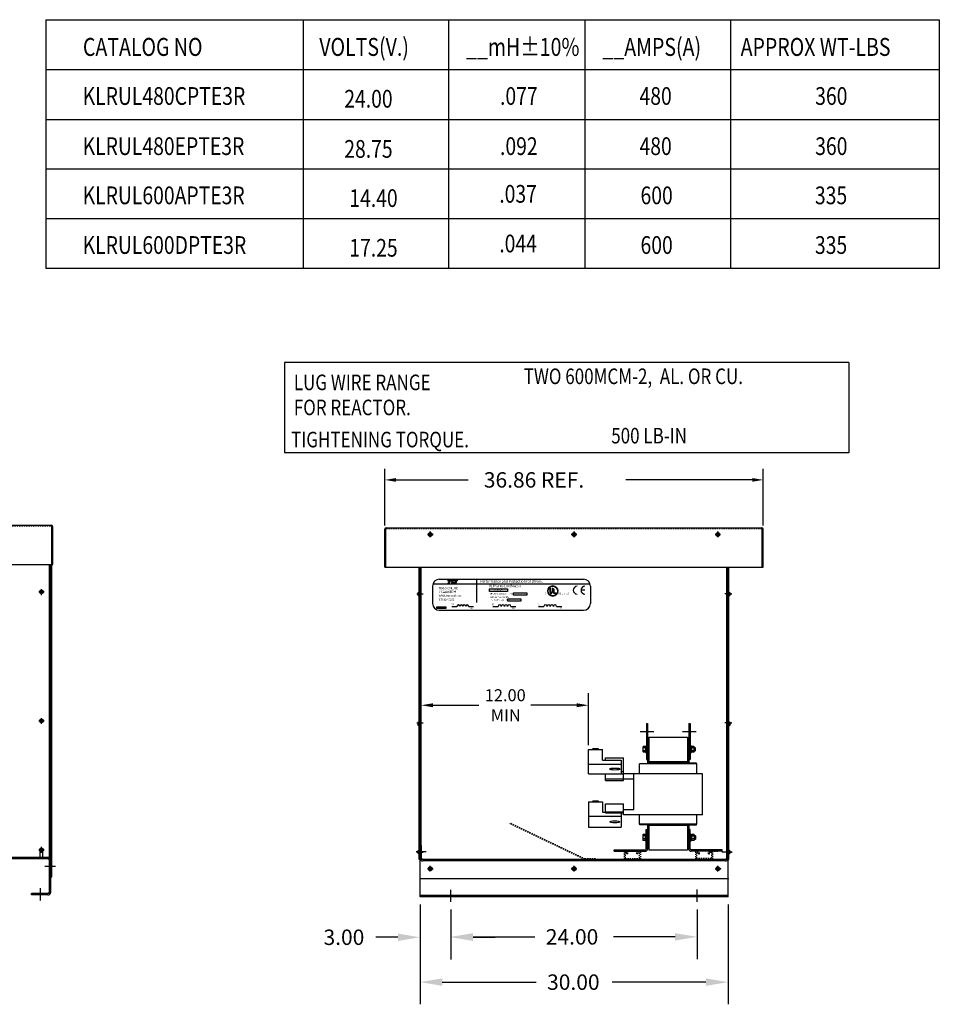
# Model space of a CAD drawing. Extents: x 58 to 242, y 62 to 159.
# Drawn here: x 153 to 242, y 63 to 159 of the extents above; entities that cross this region are included whole.
import ezdxf

# ---------------------------------------------------------------- set-up
doc = ezdxf.new("R2010")
doc.units = 0
doc.header["$LTSCALE"] = 0.5
doc.linetypes.add('CENTER', pattern=[2, 1.25, -0.25, 0.25, -0.25])
doc.linetypes.add('HIDDEN', pattern=[0.375, 0.25, -0.125])
doc.layers.get('0').update_dxf_attribs({"linetype": 'CONTINUOUS'})
for name, color, linetype in [('ANGLE', 7, 'CONTINUOUS'), ('BOM', 7, 'CONTINUOUS'), ('BORDER', 7, 'CONTINUOUS'), ('CAB', 7, 'CONTINUOUS'), ('CENTERLINE', 7, 'CENTER'), ('HIDDEN', 7, 'HIDDEN'), ('NOTE', 7, 'CONTINUOUS'), ('NOTES', 7, 'CONTINUOUS'), ('TERMINAL', 7, 'CONTINUOUS'), ('WINGAP', 7, 'CONTINUOUS')]:
    doc.layers.add(name, color=color, linetype=linetype)
doc.styles.add('MASTER', font='romans.shx', dxfattribs={"width": 0.8})
doc.styles.add('STYLE1', font='swissi.ttf', dxfattribs={"width": 0.8})

msp = doc.modelspace()

# ---------------------------------------------------------------- linework, layer by layer
for p, q in [((127.537, 109.64), (155.629, 109.64)), ((155.684, 105.81), (155.684, 109.542)), ((155.704, 105.81), (155.704, 109.491)), ((155.778, 105.81), (155.778, 109.491)), ((188.269, 109.389), (224.83, 109.389)), ((188.12, 105.559), (188.12, 109.24)), ((188.195, 105.559), (188.195, 109.24)), ((188.215, 105.559), (188.215, 109.291)), ((192.367, 108.76), (192.53, 108.76)), ((192.367, 108.72), (192.53, 108.72)), ((192.53, 108.76), (192.53, 108.923)), ((192.53, 108.558), (192.53, 108.72)), ((192.57, 108.76), (192.57, 108.923)), ((192.57, 108.76), (192.732, 108.76)), ((192.57, 108.558), (192.57, 108.72)), ((192.57, 108.72), (192.732, 108.72)), ((206.367, 108.76), (206.53, 108.76)), ((206.367, 108.72), (206.53, 108.72)), ((206.53, 108.76), (206.53, 108.923)), ((206.53, 108.558), (206.53, 108.72)), ((206.57, 108.76), (206.57, 108.923)), ((206.57, 108.76), (206.732, 108.76)), ((206.57, 108.558), (206.57, 108.72)), ((206.57, 108.72), (206.732, 108.72)), ((220.367, 108.76), (220.53, 108.76)), ((220.367, 108.72), (220.53, 108.72)), ((220.53, 108.76), (220.53, 108.923)), ((220.53, 108.558), (220.53, 108.72)), ((220.57, 108.76), (220.57, 108.923)), ((220.57, 108.76), (220.732, 108.76)), ((220.57, 108.558), (220.57, 108.72)), ((220.57, 108.72), (220.732, 108.72)), ((224.884, 105.559), (224.884, 109.291)), ((224.904, 105.559), (224.904, 109.24)), ((224.979, 105.559), (224.979, 109.24)), ((127.482, 105.81), (155.684, 105.81)), ((127.537, 105.81), (155.629, 105.81)), ((155.704, 105.81), (155.778, 105.81)), ((188.12, 105.559), (188.195, 105.559)), ((188.215, 105.559), (224.884, 105.559)), ((188.269, 105.559), (224.83, 105.559)), ((224.904, 105.559), (224.979, 105.559)), ((192.767, 103.705), (192.767, 102.013)), ((192.866, 103.927), (208.068, 103.927)), ((193.428, 104.366), (207.485, 104.366)), ((194.262, 104.206), (194.308, 104.315)), ((194.614, 104.206), (194.262, 104.206)), ((194.274, 103.955), (194.32, 104.064)), ((194.387, 103.955), (194.274, 103.955)), ((194.308, 104.315), (194.66, 104.315)), ((194.32, 104.064), (194.433, 104.064)), ((194.331, 104.089), (194.333, 104.093)), ((194.444, 104.089), (194.331, 104.089)), ((194.333, 104.093), (194.446, 104.093)), ((194.344, 104.119), (194.345, 104.122)), ((194.457, 104.119), (194.344, 104.119)), ((194.345, 104.122), (194.458, 104.122)), ((194.356, 104.148), (194.358, 104.151)), ((194.469, 104.148), (194.356, 104.148)), ((194.358, 104.151), (194.471, 104.151)), ((194.369, 104.177), (194.37, 104.18)), ((194.482, 104.177), (194.369, 104.177)), ((194.37, 104.18), (194.483, 104.18)), ((194.433, 104.064), (194.387, 103.955)), ((194.446, 104.093), (194.444, 104.089)), ((194.458, 104.122), (194.457, 104.119)), ((194.471, 104.151), (194.469, 104.148)), ((194.483, 104.18), (194.482, 104.177)), ((194.66, 104.315), (194.614, 104.206)), ((194.615, 104.093), (194.725, 104.093)), ((194.725, 104.089), (194.615, 104.089)), ((194.617, 104.122), (194.729, 104.122)), ((194.728, 104.119), (194.617, 104.119)), ((194.618, 104.064), (194.92, 104.064)), ((194.738, 104.148), (194.622, 104.148)), ((194.623, 104.151), (194.739, 104.151)), ((194.755, 104.177), (194.631, 104.177)), ((194.632, 104.18), (194.758, 104.18)), ((194.981, 104.206), (194.644, 104.206)), ((194.874, 103.955), (194.726, 103.955)), ((194.794, 104.315), (195.028, 104.315)), ((194.92, 104.064), (194.874, 103.955)), ((194.918, 103.955), (194.964, 104.064)), ((195.031, 103.955), (194.918, 103.955)), ((194.964, 104.064), (195.078, 104.064)), ((194.975, 104.089), (194.977, 104.093)), ((195.088, 104.089), (194.975, 104.089)), ((194.977, 104.093), (195.09, 104.093)), ((195.028, 104.315), (194.981, 104.206)), ((194.988, 104.119), (194.989, 104.122)), ((195.101, 104.119), (194.988, 104.119)), ((194.989, 104.122), (195.103, 104.122)), ((195, 104.148), (195.002, 104.151)), ((195.113, 104.148), (195, 104.148)), ((195.002, 104.151), (195.115, 104.151)), ((195.013, 104.177), (195.014, 104.18)), ((195.126, 104.177), (195.013, 104.177)), ((195.014, 104.18), (195.127, 104.18)), ((195.025, 104.206), (195.072, 104.315)), ((195.138, 104.206), (195.025, 104.206)), ((195.078, 104.064), (195.031, 103.955)), ((195.072, 104.315), (195.185, 104.315)), ((195.09, 104.093), (195.088, 104.089)), ((195.103, 104.122), (195.101, 104.119)), ((195.115, 104.151), (195.113, 104.148)), ((195.127, 104.18), (195.126, 104.177)), ((195.185, 104.315), (195.138, 104.206)), ((197.063, 104.363), (197.063, 102.109)), ((208.146, 103.705), (208.146, 102.013)), ((198.322, 103.455), (200.073, 103.455)), ((198.322, 103.173), (198.322, 103.455)), ((200.073, 103.173), (198.322, 103.173)), ((200.073, 103.455), (200.073, 103.173)), ((200.648, 103.063), (201.936, 103.063)), ((200.648, 102.829), (200.648, 103.063)), ((201.936, 102.829), (200.648, 102.829)), ((201.936, 103.063), (201.936, 102.829)), ((204.188, 103.52), (204.188, 103.197)), ((204.237, 103.52), (204.237, 103.197)), ((204.419, 103.52), (204.419, 103.197)), ((204.469, 103.52), (204.469, 103.197)), ((204.578, 102.991), (204.578, 103.403)), ((204.765, 102.991), (204.578, 102.991)), ((204.628, 103.043), (204.628, 103.403)), ((204.628, 103.043), (204.765, 103.043)), ((204.765, 102.991), (204.765, 103.043)), ((207.604, 103.31), (207.228, 103.31)), ((193.186, 101.525), (193.186, 101.704)), ((193.186, 101.704), (194.051, 101.704)), ((194.051, 101.704), (194.051, 101.525)), ((194.649, 101.733), (195.139, 101.733)), ((196.295, 101.733), (196.763, 101.733)), ((198.627, 101.732), (199.153, 101.732)), ((200.089, 102.467), (201.376, 102.467)), ((200.089, 102.232), (200.089, 102.467)), ((201.376, 102.232), (200.089, 102.232)), ((200.391, 101.732), (200.892, 101.732)), ((201.376, 102.467), (201.376, 102.232)), ((203.074, 101.732), (203.604, 101.732)), ((204.854, 101.732), (205.36, 101.732)), ((194.051, 101.525), (193.186, 101.525)), ((193.428, 101.352), (207.485, 101.352)), ((213.591, 90.313), (213.591, 86.813)), ((213.591, 90.313), (213.716, 90.313)), ((213.716, 90.313), (213.716, 86.813)), ((217.726, 90.313), (217.726, 86.813)), ((217.726, 90.313), (217.851, 90.313)), ((217.851, 90.313), (217.851, 86.813)), ((213.716, 88.928), (213.716, 86.409)), ((213.846, 88.928), (213.716, 88.928)), ((213.846, 88.928), (213.846, 86.458)), ((217.596, 88.928), (217.596, 86.409)), ((217.726, 88.928), (217.596, 88.928)), ((217.726, 88.928), (217.726, 86.409)), ((207.959, 85.425), (207.959, 87.803)), ((207.959, 87.803), (209.334, 87.803)), ((208.337, 87.821), (208.367, 87.849)), ((208.629, 87.803), (208.337, 87.821)), ((208.354, 87.803), (208.337, 87.821)), ((208.364, 87.803), (208.346, 87.821)), ((208.382, 87.803), (208.365, 87.82)), ((208.885, 87.848), (208.366, 87.848)), ((208.927, 87.814), (208.367, 87.849)), ((208.4, 87.803), (208.384, 87.818)), ((208.39, 87.848), (208.389, 87.848)), ((208.417, 87.803), (208.403, 87.817)), ((208.409, 87.846), (208.407, 87.848)), ((208.435, 87.803), (208.422, 87.816)), ((208.428, 87.845), (208.425, 87.848)), ((208.453, 87.803), (208.441, 87.815)), ((208.447, 87.844), (208.442, 87.848)), ((208.47, 87.803), (208.459, 87.814)), ((208.466, 87.843), (208.46, 87.848)), ((208.484, 87.842), (208.478, 87.848)), ((208.488, 87.803), (208.478, 87.812)), ((208.503, 87.841), (208.495, 87.848)), ((208.506, 87.803), (208.497, 87.811)), ((208.522, 87.839), (208.513, 87.848)), ((208.523, 87.803), (208.516, 87.81)), ((208.541, 87.838), (208.531, 87.848)), ((208.541, 87.803), (208.535, 87.809)), ((208.56, 87.837), (208.549, 87.848)), ((208.559, 87.803), (208.554, 87.808)), ((208.579, 87.836), (208.566, 87.848)), ((208.576, 87.803), (208.573, 87.806)), ((208.597, 87.835), (208.584, 87.848)), ((208.594, 87.803), (208.592, 87.805)), ((208.616, 87.834), (208.602, 87.848)), ((208.612, 87.803), (208.611, 87.804)), ((208.635, 87.832), (208.619, 87.848)), ((208.654, 87.831), (208.637, 87.848)), ((208.673, 87.83), (208.655, 87.848)), ((208.692, 87.829), (208.672, 87.848)), ((208.71, 87.828), (208.69, 87.848)), ((208.729, 87.827), (208.708, 87.848)), ((208.748, 87.825), (208.725, 87.848)), ((208.767, 87.824), (208.743, 87.848)), ((208.786, 87.823), (208.761, 87.848)), ((208.805, 87.822), (208.778, 87.848)), ((208.823, 87.821), (208.796, 87.848)), ((208.842, 87.82), (208.814, 87.848)), ((208.861, 87.818), (208.831, 87.848)), ((208.88, 87.817), (208.849, 87.848)), ((208.899, 87.816), (208.867, 87.848)), ((208.918, 87.815), (208.884, 87.848)), ((208.957, 87.842), (208.885, 87.848)), ((208.932, 87.819), (208.904, 87.847)), ((208.941, 87.827), (208.923, 87.845)), ((208.927, 87.814), (208.957, 87.842)), ((208.937, 87.803), (208.927, 87.814)), ((208.95, 87.836), (208.943, 87.843)), ((209.334, 86.765), (209.334, 87.803)), ((207.959, 86.365), (211.147, 86.365)), ((209.334, 86.765), (211.147, 86.765)), ((209.623, 86.765), (211.147, 86.765)), ((211.147, 86.765), (211.147, 85.419)), ((218.516, 86.409), (212.926, 86.409)), ((212.926, 85.419), (212.926, 86.409)), ((213.591, 86.813), (213.716, 86.813)), ((217.596, 86.518), (213.846, 86.518)), ((217.726, 86.813), (217.851, 86.813)), ((218.478, 86.47), (217.726, 86.47)), ((217.726, 86.47), (217.726, 86.431)), ((218.478, 86.409), (218.478, 86.47)), ((218.516, 85.419), (218.516, 86.409)), ((207.959, 85.425), (211.147, 85.425)), ((212.373, 85.419), (211.373, 85.419)), ((212.373, 81.919), (212.373, 85.419)), ((219.069, 85.419), (212.373, 85.419)), ((219.069, 81.419), (219.069, 85.419)), ((212.373, 84.919), (209.623, 84.919)), ((207.959, 82.708), (207.959, 80.237)), ((207.959, 82.708), (209.334, 82.708)), ((207.959, 82.708), (209.334, 82.708)), ((208.337, 82.727), (208.367, 82.754)), ((208.629, 82.708), (208.337, 82.727)), ((208.354, 82.708), (208.337, 82.727)), ((208.364, 82.708), (208.346, 82.726)), ((208.382, 82.708), (208.365, 82.725)), ((208.885, 82.754), (208.366, 82.754)), ((208.927, 82.72), (208.367, 82.754)), ((208.4, 82.708), (208.384, 82.724)), ((208.39, 82.753), (208.389, 82.754)), ((208.417, 82.708), (208.403, 82.723)), ((208.409, 82.752), (208.407, 82.754)), ((208.435, 82.708), (208.422, 82.721)), ((208.428, 82.751), (208.425, 82.754)), ((208.453, 82.708), (208.441, 82.72)), ((208.447, 82.749), (208.442, 82.754)), ((208.47, 82.708), (208.459, 82.719)), ((208.466, 82.748), (208.46, 82.754)), ((208.484, 82.747), (208.478, 82.754)), ((208.488, 82.708), (208.478, 82.718)), ((208.503, 82.746), (208.495, 82.754)), ((208.506, 82.708), (208.497, 82.717)), ((208.522, 82.745), (208.513, 82.754)), ((208.523, 82.708), (208.516, 82.715)), ((208.541, 82.744), (208.531, 82.754)), ((208.541, 82.708), (208.535, 82.714)), ((208.56, 82.742), (208.549, 82.754)), ((208.559, 82.708), (208.554, 82.713)), ((208.579, 82.741), (208.566, 82.754)), ((208.576, 82.708), (208.573, 82.712)), ((208.597, 82.74), (208.584, 82.754)), ((208.594, 82.708), (208.592, 82.711)), ((208.616, 82.739), (208.602, 82.754)), ((208.612, 82.708), (208.611, 82.709)), ((208.635, 82.738), (208.619, 82.754)), ((208.654, 82.737), (208.637, 82.754)), ((208.673, 82.736), (208.655, 82.754)), ((208.692, 82.734), (208.672, 82.754)), ((208.71, 82.733), (208.69, 82.754)), ((208.729, 82.732), (208.708, 82.754)), ((208.748, 82.731), (208.725, 82.754)), ((208.767, 82.73), (208.743, 82.754)), ((208.786, 82.729), (208.761, 82.754)), ((208.805, 82.727), (208.778, 82.754)), ((208.823, 82.726), (208.796, 82.754)), ((208.842, 82.725), (208.814, 82.754)), ((208.861, 82.724), (208.831, 82.754)), ((208.88, 82.723), (208.849, 82.754)), ((208.899, 82.722), (208.867, 82.754)), ((208.918, 82.72), (208.884, 82.754)), ((208.957, 82.747), (208.885, 82.754)), ((208.932, 82.724), (208.904, 82.752)), ((208.941, 82.733), (208.923, 82.75)), ((208.927, 82.72), (208.957, 82.747)), ((208.937, 82.708), (208.927, 82.72)), ((208.95, 82.741), (208.943, 82.749)), ((209.334, 82.708), (209.334, 81.701)), ((209.334, 81.701), (209.623, 81.701)), ((211.147, 81.632), (211.147, 80.237)), ((212.373, 81.919), (211.373, 81.919)), ((207.959, 81.31), (211.147, 81.31)), ((212.373, 81.419), (211.373, 81.419)), ((219.069, 81.419), (212.373, 81.419)), ((212.926, 80.529), (212.926, 81.419)), ((218.516, 80.529), (218.516, 81.419)), ((207.959, 80.237), (211.147, 80.237)), ((218.516, 80.529), (212.926, 80.529)), ((212.964, 80.469), (212.964, 80.529)), ((213.716, 80.469), (212.964, 80.469)), ((213.716, 80.529), (213.716, 78.108)), ((213.846, 80.529), (213.846, 78.108)), ((217.596, 80.518), (213.846, 80.518)), ((217.596, 80.529), (217.596, 78.108)), ((217.726, 80.529), (217.726, 78.108)), ((217.726, 80.469), (218.478, 80.469)), ((218.478, 80.469), (218.478, 80.529)), ((213.846, 78.108), (213.716, 78.108)), ((217.726, 78.108), (217.596, 78.108))]:
    msp.add_line(p, q)
at = {"color": 0}
for p, q in [((194.263, 104.21), (194.615, 104.21)), ((194.266, 104.217), (194.618, 104.217)), ((194.269, 104.224), (194.621, 104.224)), ((194.272, 104.23), (194.624, 104.23)), ((194.275, 104.237), (194.627, 104.237)), ((194.275, 103.959), (194.388, 103.959)), ((194.278, 104.244), (194.63, 104.244)), ((194.278, 103.966), (194.391, 103.966)), ((194.281, 104.251), (194.633, 104.251)), ((194.281, 103.973), (194.394, 103.973)), ((194.284, 104.258), (194.636, 104.258)), ((194.284, 103.98), (194.397, 103.98)), ((194.287, 104.265), (194.639, 104.265)), ((194.287, 103.987), (194.4, 103.987)), ((194.29, 104.272), (194.642, 104.272)), ((194.29, 103.994), (194.403, 103.994)), ((194.293, 104.279), (194.645, 104.279)), ((194.293, 104.001), (194.406, 104.001)), ((194.296, 104.286), (194.648, 104.286)), ((194.296, 104.008), (194.409, 104.008)), ((194.299, 104.293), (194.651, 104.293)), ((194.299, 104.015), (194.412, 104.015)), ((194.302, 104.3), (194.654, 104.3)), ((194.302, 104.022), (194.415, 104.022)), ((194.305, 104.307), (194.657, 104.307)), ((194.305, 104.029), (194.418, 104.029)), ((194.308, 104.314), (194.66, 104.314)), ((194.308, 104.035), (194.421, 104.035)), ((194.311, 104.042), (194.424, 104.042)), ((194.314, 104.049), (194.427, 104.049)), ((194.317, 104.056), (194.43, 104.056)), ((194.32, 104.063), (194.433, 104.063)), ((194.618, 104.063), (194.92, 104.063)), ((194.619, 104.056), (194.917, 104.056)), ((194.62, 104.049), (194.914, 104.049)), ((194.622, 104.042), (194.911, 104.042)), ((194.625, 104.035), (194.908, 104.035)), ((194.627, 104.029), (194.905, 104.029)), ((194.63, 104.022), (194.902, 104.022)), ((194.634, 104.015), (194.899, 104.015)), ((194.638, 104.008), (194.896, 104.008)), ((194.642, 104.001), (194.893, 104.001)), ((194.646, 104.21), (194.983, 104.21)), ((194.647, 103.994), (194.89, 103.994)), ((194.65, 104.217), (194.986, 104.217)), ((194.653, 103.987), (194.887, 103.987)), ((194.654, 104.224), (194.989, 104.224)), ((194.658, 104.23), (194.992, 104.23)), ((194.66, 103.98), (194.884, 103.98)), ((194.663, 104.237), (194.995, 104.237)), ((194.668, 104.244), (194.997, 104.244)), ((194.669, 103.973), (194.881, 103.973)), ((194.674, 104.251), (195, 104.251)), ((194.68, 104.258), (195.003, 104.258)), ((194.681, 103.966), (194.878, 103.966)), ((194.687, 104.265), (195.006, 104.265)), ((194.694, 104.272), (195.009, 104.272)), ((194.7, 103.959), (194.875, 103.959)), ((194.703, 104.279), (195.012, 104.279)), ((194.712, 104.286), (195.015, 104.286)), ((194.723, 104.293), (195.018, 104.293)), ((194.735, 104.3), (195.021, 104.3)), ((194.752, 104.307), (195.024, 104.307)), ((194.784, 104.314), (195.027, 104.314)), ((194.919, 103.959), (195.033, 103.959)), ((194.922, 103.966), (195.036, 103.966)), ((194.925, 103.973), (195.038, 103.973)), ((194.928, 103.98), (195.041, 103.98)), ((194.931, 103.987), (195.044, 103.987)), ((194.934, 103.994), (195.047, 103.994)), ((194.937, 104.001), (195.05, 104.001)), ((194.94, 104.008), (195.053, 104.008)), ((194.943, 104.015), (195.056, 104.015)), ((194.946, 104.022), (195.059, 104.022)), ((194.949, 104.029), (195.062, 104.029)), ((194.952, 104.035), (195.065, 104.035)), ((194.955, 104.042), (195.068, 104.042)), ((194.958, 104.049), (195.071, 104.049)), ((194.961, 104.056), (195.074, 104.056)), ((194.964, 104.063), (195.077, 104.063)), ((195.027, 104.21), (195.14, 104.21)), ((195.03, 104.217), (195.143, 104.217)), ((195.033, 104.224), (195.146, 104.224)), ((195.036, 104.23), (195.149, 104.23)), ((195.039, 104.237), (195.152, 104.237)), ((195.042, 104.244), (195.155, 104.244)), ((195.045, 104.251), (195.158, 104.251)), ((195.048, 104.258), (195.161, 104.258)), ((195.051, 104.265), (195.164, 104.265)), ((195.054, 104.272), (195.167, 104.272)), ((195.057, 104.279), (195.17, 104.279)), ((195.06, 104.286), (195.173, 104.286)), ((195.063, 104.293), (195.176, 104.293)), ((195.066, 104.3), (195.179, 104.3)), ((195.069, 104.307), (195.182, 104.307)), ((195.072, 104.314), (195.185, 104.314))]:
    msp.add_line(p, q, dxfattribs=at)
for centre, radius in [((192.55, 108.74), 0.182), ((192.55, 108.74), 0.125), ((192.55, 108.74), 0.0885), ((206.55, 108.74), 0.182), ((206.55, 108.74), 0.125), ((206.55, 108.74), 0.125), ((206.55, 108.74), 0.0885), ((220.55, 108.74), 0.182), ((220.55, 108.74), 0.125), ((220.55, 108.74), 0.125), ((220.55, 108.74), 0.0885), ((204.476, 103.23), 0.49), ((204.476, 103.23), 0.466), ((204.328, 102.985), 0.0424)]:
    msp.add_circle(centre, radius)
for centre, radius, start, end in [((155.629, 109.491), 0.149, 0, 90), ((155.629, 109.491), 0.0747, 0, 90), ((188.269, 109.24), 0.149, 90, 180), ((188.269, 109.24), 0.0747, 90, 180), ((224.83, 109.24), 0.149, 0, 90), ((224.83, 109.24), 0.0747, 0, 90), ((193.428, 103.705), 0.661, 90, 180), ((194.809, 104.094), 0.194, 180.42247, 181.47418), ((194.809, 104.094), 0.194, 171.78453, 172.84562), ((194.809, 104.094), 0.194, 189.07012, 192.98889), ((194.764, 104.084), 0.148, 192.98889, 217.28241), ((194.87, 104.088), 0.256, 165.57631, 166.39869), ((194.87, 104.088), 0.256, 158.70851, 159.56241), ((194.87, 104.088), 0.256, 139.94358, 152.40559), ((194.726, 104.055), 0.0995, 217.28241, 246.80141), ((194.823, 104.127), 0.194, 120.61393, 139.94358), ((194.726, 104.055), 0.0995, 246.80141, 270), ((194.8, 104.167), 0.148, 96.32041, 120.61393), ((194.809, 104.094), 0.0841, 180.97479, 183.40293), ((194.87, 104.088), 0.146, 166.2948, 167.7312), ((194.87, 104.088), 0.146, 154.0914, 155.63746), ((194.87, 104.088), 0.139, 156.80141, 157.47887), ((194.87, 104.088), 0.146, 140.43542, 142.2281), ((194.794, 104.215), 0.0995, 90.01577, 96.33618), ((204.476, 103.23), 0.49, 0, 180), ((206.853, 103.31), 0.376, 90, 180), ((207.604, 103.31), 0.376, 90, 180), ((207.485, 103.705), 0.661, 0, 90), ((204.476, 103.23), 0.49, 180, 0), ((204.328, 103.197), 0.141, 180, 270), ((204.328, 103.197), 0.091, 180, 270), ((204.328, 103.197), 0.091, 270, 360), ((204.328, 103.197), 0.141, 270, 0), ((206.853, 103.31), 0.376, 180, 270), ((207.604, 103.31), 0.376, 180, 270), ((193.428, 102.013), 0.661, 180, 270), ((195.284, 101.731), 0.144, 0.63732, 179.36268), ((195.573, 101.731), 0.144, 0.63732, 179.36268), ((195.862, 101.731), 0.144, 0.63732, 179.36268), ((196.15, 101.731), 0.144, 0.63732, 179.36268), ((199.308, 101.731), 0.155, 0.63732, 179.36268), ((199.617, 101.731), 0.155, 0.63732, 179.36268), ((199.927, 101.731), 0.155, 0.63732, 179.36268), ((200.236, 101.731), 0.155, 0.63732, 179.36268), ((203.761, 101.731), 0.156, 0.63732, 179.36268), ((204.073, 101.731), 0.156, 0.63732, 179.36268), ((204.385, 101.731), 0.156, 0.63732, 179.36268), ((204.698, 101.731), 0.156, 0.63732, 179.36268), ((207.485, 102.013), 0.661, 270, 0)]:
    msp.add_arc(centre, radius, start, end)
for centre in [(210.522, 85.895), (210.522, 80.745)]:
    msp.add_ellipse(centre, major_axis=(-0.5, 0), ratio=0.195262)
at = {"layer": 'ANGLE'}
for p, q in [((213.582, 78.108), (213.582, 80.013)), ((213.582, 80.013), (213.716, 80.013)), ((213.716, 78.108), (213.716, 80.013)), ((217.726, 78.108), (217.726, 80.013)), ((217.86, 80.013), (217.726, 80.013)), ((217.86, 78.108), (217.86, 80.013)), ((210.466, 78.022), (213.496, 78.022)), ((210.466, 77.888), (210.466, 78.022)), ((210.466, 77.888), (210.466, 78.022)), ((210.466, 77.888), (210.466, 78.022)), ((210.466, 78.022), (213.496, 78.022)), ((210.466, 77.888), (210.466, 78.022)), ((210.466, 77.888), (213.496, 77.888)), ((210.466, 77.888), (213.496, 77.888)), ((210.466, 77.888), (213.496, 77.888)), ((210.466, 77.888), (213.496, 77.888)), ((210.466, 77.888), (213.496, 77.888)), ((210.466, 77.888), (213.496, 77.888)), ((220.976, 78.022), (217.946, 78.022)), ((220.976, 78.022), (217.946, 78.022)), ((220.976, 77.888), (217.946, 77.888)), ((220.976, 77.888), (217.946, 77.888)), ((220.976, 77.888), (217.946, 77.888)), ((220.976, 77.888), (217.946, 77.888)), ((220.976, 77.888), (217.946, 77.888)), ((220.976, 77.888), (217.946, 77.888)), ((220.976, 77.888), (220.976, 78.022)), ((220.976, 77.888), (220.976, 78.022)), ((220.976, 77.888), (220.976, 78.022)), ((220.976, 77.888), (220.976, 78.022))]:
    msp.add_line(p, q, dxfattribs=at)
for centre, radius, start, end in [((213.496, 78.108), 0.086, 270, 0), ((213.496, 78.108), 0.22, 270, 0), ((217.946, 78.108), 0.22, 180, 270), ((217.946, 78.108), 0.086, 180, 270)]:
    msp.add_arc(centre, radius, start, end, dxfattribs=at)
at = {"layer": 'BOM'}
for p, q in [((188.12, 109.615), (188.12, 115.128)), ((224.979, 109.615), (224.979, 115.128)), ((189.2, 114.048), (196.242, 114.048)), ((223.899, 114.048), (211.59, 114.048)), ((191.655, 91.724), (191.655, 93.276)), ((207.959, 88.209), (207.959, 93.276)), ((192.825, 92.106), (197.272, 92.106)), ((206.789, 92.106), (202.342, 92.106))]:
    msp.add_line(p, q, dxfattribs=at)
for points in [[(189.2, 114.228), (189.2, 113.868), (188.12, 114.048)], [(223.899, 114.228), (223.899, 113.868), (224.979, 114.048)], [(192.825, 92.301), (192.825, 91.911), (191.655, 92.106)], [(206.789, 92.301), (206.789, 91.911), (207.959, 92.106)]]:
    msp.add_solid(points, dxfattribs=at)
at = {"layer": 'CAB'}
for p, q in [((155.688, 75.389), (155.688, 109.489)), ((192.367, 108.76), (192.53, 108.76)), ((192.367, 108.72), (192.53, 108.72)), ((192.53, 108.76), (192.53, 108.923)), ((192.53, 108.558), (192.53, 108.72)), ((192.57, 108.76), (192.57, 108.923)), ((192.57, 108.76), (192.732, 108.76)), ((192.57, 108.558), (192.57, 108.72)), ((192.57, 108.72), (192.732, 108.72)), ((206.367, 108.76), (206.53, 108.76)), ((206.367, 108.72), (206.53, 108.72)), ((206.53, 108.76), (206.53, 108.923)), ((206.53, 108.558), (206.53, 108.72)), ((206.57, 108.76), (206.57, 108.923)), ((206.57, 108.76), (206.732, 108.76)), ((206.57, 108.558), (206.57, 108.72)), ((206.57, 108.72), (206.732, 108.72)), ((220.367, 108.76), (220.53, 108.76)), ((220.367, 108.72), (220.53, 108.72)), ((220.53, 108.76), (220.53, 108.923)), ((220.53, 108.558), (220.53, 108.72)), ((220.57, 108.76), (220.57, 108.923)), ((220.57, 108.76), (220.732, 108.76)), ((220.57, 108.558), (220.57, 108.72)), ((220.57, 108.72), (220.732, 108.72)), ((155.458, 77.275), (155.458, 105.81)), ((155.583, 77.897), (155.583, 105.81)), ((191.475, 77.075), (191.475, 105.559)), ((191.55, 77.075), (191.55, 105.559)), ((191.55, 75.19), (191.55, 105.559)), ((191.655, 77.075), (191.655, 105.559)), ((221.445, 77.075), (221.445, 105.559)), ((221.55, 77.075), (221.55, 105.559)), ((221.55, 75.19), (221.55, 105.559)), ((221.55, 75.19), (221.55, 105.559)), ((221.624, 77.075), (221.624, 105.559)), ((154.505, 103.159), (154.668, 103.159)), ((154.505, 103.159), (154.668, 103.159)), ((154.505, 103.119), (154.668, 103.119)), ((154.505, 103.119), (154.668, 103.119)), ((154.668, 103.159), (154.668, 103.322)), ((154.668, 103.159), (154.668, 103.322)), ((154.668, 102.957), (154.668, 103.119)), ((154.668, 102.957), (154.668, 103.119)), ((154.708, 103.159), (154.708, 103.322)), ((154.708, 103.159), (154.708, 103.322)), ((154.708, 103.159), (154.87, 103.159)), ((154.708, 103.159), (154.87, 103.159)), ((154.708, 102.957), (154.708, 103.119)), ((154.708, 103.119), (154.87, 103.119)), ((154.708, 102.957), (154.708, 103.119)), ((154.708, 103.119), (154.87, 103.119)), ((191.312, 102.954), (191.475, 102.954)), ((191.312, 102.914), (191.475, 102.914)), ((191.475, 102.914), (191.475, 103.117)), ((191.475, 102.752), (191.475, 102.914)), ((221.624, 102.914), (221.624, 103.117)), ((221.787, 102.954), (221.624, 102.954)), ((221.787, 102.914), (221.624, 102.914)), ((221.624, 102.752), (221.624, 102.914)), ((191.655, 91.128), (191.655, 93.623)), ((154.505, 90.598), (154.668, 90.598)), ((154.505, 90.558), (154.668, 90.558)), ((154.668, 90.598), (154.668, 90.76)), ((154.668, 90.395), (154.668, 90.558)), ((154.708, 90.598), (154.708, 90.76)), ((154.708, 90.598), (154.87, 90.598)), ((154.708, 90.395), (154.708, 90.558)), ((154.708, 90.558), (154.87, 90.558)), ((191.312, 90.317), (191.475, 90.317)), ((191.312, 90.277), (191.475, 90.277)), ((191.475, 90.277), (191.475, 90.48)), ((191.475, 90.115), (191.475, 90.277)), ((221.624, 90.277), (221.624, 90.48)), ((221.787, 90.317), (221.624, 90.317)), ((221.787, 90.277), (221.624, 90.277)), ((221.624, 90.115), (221.624, 90.277)), ((154.505, 78.035), (154.668, 78.035)), ((154.505, 77.995), (154.668, 77.995)), ((154.563, 77.275), (154.563, 78.015)), ((154.668, 78.035), (154.668, 78.197)), ((154.668, 77.832), (154.668, 77.995)), ((154.708, 78.035), (154.708, 78.197)), ((154.708, 78.035), (154.87, 78.035)), ((154.708, 77.832), (154.708, 77.995)), ((154.708, 77.995), (154.87, 77.995)), ((154.813, 77.275), (154.813, 78.015)), ((155.583, 77.897), (155.563, 77.897)), ((155.563, 77.274), (155.563, 77.897)), ((155.583, 77.274), (155.583, 77.897)), ((192.145, 77.816), (191.16, 77.816)), ((191.312, 77.827), (191.475, 77.827)), ((191.312, 77.787), (191.475, 77.787)), ((191.475, 77.787), (191.475, 77.99)), ((191.475, 77.625), (191.475, 77.787)), ((191.55, 73.47), (191.55, 78.441)), ((191.684, 78.441), (191.55, 78.441)), ((191.55, 73.44), (191.55, 78.202)), ((191.55, 77.84), (191.55, 77.815)), ((191.684, 77.816), (191.55, 77.816)), ((191.684, 77.21), (191.684, 78.441)), ((220.954, 77.816), (221.939, 77.816)), ((221.415, 77.21), (221.415, 78.441)), ((221.415, 78.441), (221.55, 78.441)), ((221.55, 78.441), (221.415, 78.441)), ((221.415, 77.816), (221.55, 77.816)), ((221.55, 77.816), (221.415, 77.816)), ((221.55, 73.47), (221.55, 78.441)), ((221.55, 73.47), (221.55, 78.44)), ((221.55, 73.44), (221.55, 78.202)), ((221.55, 73.44), (221.55, 78.202)), ((221.55, 77.84), (221.55, 77.815)), ((221.55, 77.84), (221.55, 77.815)), ((221.624, 77.787), (221.624, 77.99)), ((221.787, 77.827), (221.624, 77.827)), ((221.624, 77.625), (221.624, 77.787)), ((221.787, 77.787), (221.624, 77.787)), ((155.314, 77.14), (127.852, 77.14)), ((129.536, 77.274), (153.63, 77.274)), ((154.563, 77.275), (141.708, 77.275)), ((155.314, 77.274), (153.63, 77.274)), ((153.688, 77.274), (155.563, 77.274)), ((155.458, 77.275), (154.813, 77.275)), ((155.448, 73.908), (155.448, 77.005)), ((155.583, 75.389), (155.583, 77.274)), ((155.583, 73.908), (155.583, 77.005)), ((191.55, 77.075), (191.475, 77.075)), ((221.55, 77.075), (191.55, 77.075)), ((191.624, 77.075), (191.55, 77.075)), ((221.281, 76.941), (191.819, 76.941)), ((221.55, 77.075), (221.475, 77.075)), ((221.55, 77.075), (221.624, 77.075)), ((156.064, 76.389), (155.02, 76.389)), ((192.367, 76.21), (192.53, 76.21)), ((192.367, 76.17), (192.53, 76.17)), ((192.53, 76.21), (192.53, 76.373)), ((192.53, 76.008), (192.53, 76.17)), ((192.57, 76.21), (192.57, 76.373)), ((192.57, 76.21), (192.732, 76.21)), ((192.57, 76.008), (192.57, 76.17)), ((192.57, 76.17), (192.732, 76.17)), ((206.367, 76.21), (206.53, 76.21)), ((206.367, 76.17), (206.53, 76.17)), ((206.53, 76.21), (206.53, 76.373)), ((206.53, 76.008), (206.53, 76.17)), ((206.57, 76.21), (206.57, 76.373)), ((206.57, 76.21), (206.732, 76.21)), ((206.57, 76.008), (206.57, 76.17)), ((206.57, 76.17), (206.732, 76.17)), ((220.367, 76.21), (220.53, 76.21)), ((220.367, 76.17), (220.53, 76.17)), ((220.53, 76.21), (220.53, 76.373)), ((220.53, 76.008), (220.53, 76.17)), ((220.57, 76.21), (220.57, 76.373)), ((220.57, 76.21), (220.732, 76.21)), ((220.57, 76.008), (220.57, 76.17)), ((220.57, 76.17), (220.732, 76.17)), ((155.583, 75.389), (155.688, 75.389)), ((221.55, 75.19), (191.55, 75.19)), ((154.583, 73.09), (154.583, 74.304)), ((194.55, 72.951), (194.55, 74.142)), ((218.55, 72.951), (218.55, 74.165)), ((155.314, 73.774), (153.708, 73.774)), ((153.708, 73.639), (153.708, 73.774)), ((155.314, 73.639), (153.708, 73.639)), ((221.55, 73.575), (191.55, 73.575)), ((221.55, 73.44), (191.55, 73.44)), ((191.55, 72.69), (191.55, 62.985)), ((191.55, 72.69), (191.55, 67.353)), ((194.55, 72.201), (194.55, 67.353)), ((194.55, 72.201), (194.55, 67.393)), ((218.55, 72.201), (218.55, 67.393)), ((221.55, 72.69), (221.55, 62.985)), ((189.39, 69.513), (187.23, 69.513)), ((196.71, 69.553), (202.72, 69.553)), ((196.71, 69.513), (198.87, 69.513)), ((216.39, 69.553), (210.38, 69.553)), ((193.71, 65.145), (202.845, 65.145)), ((219.39, 65.145), (210.255, 65.145))]:
    msp.add_line(p, q, dxfattribs=at)
at = {"layer": 'CAB', "linetype": 'CONTINUOUS'}
for p, q in [((192.28, 108.74), (192.82, 108.74)), ((192.82, 108.74), (192.28, 108.74)), ((192.55, 108.47), (192.55, 109.01)), ((192.55, 109.01), (192.55, 108.47)), ((206.82, 108.74), (206.28, 108.74)), ((206.55, 108.47), (206.55, 109.01)), ((206.55, 109.01), (206.55, 108.47)), ((206.55, 109.01), (206.55, 108.47)), ((220.28, 108.74), (220.82, 108.74)), ((220.82, 108.74), (220.28, 108.74)), ((220.55, 108.47), (220.55, 109.01)), ((220.55, 109.01), (220.55, 108.47)), ((154.418, 103.141), (154.958, 103.141)), ((154.418, 103.141), (154.958, 103.141)), ((154.958, 103.139), (154.418, 103.139)), ((154.958, 103.139), (154.418, 103.139)), ((154.958, 103.139), (154.418, 103.139)), ((154.958, 103.139), (154.418, 103.139)), ((154.688, 102.871), (154.688, 103.411)), ((154.688, 102.871), (154.688, 103.411)), ((154.688, 102.819), (154.688, 103.359)), ((154.688, 102.819), (154.688, 103.359)), ((191.232, 102.941), (191.772, 102.941)), ((191.312, 102.94), (191.852, 102.94)), ((221.787, 102.94), (221.247, 102.94)), ((221.867, 102.941), (221.327, 102.941)), ((221.867, 102.941), (221.327, 102.941)), ((221.364, 102.94), (221.904, 102.94)), ((154.418, 90.578), (154.958, 90.578)), ((154.958, 90.577), (154.418, 90.577)), ((154.958, 90.577), (154.418, 90.577)), ((154.688, 90.308), (154.688, 90.848)), ((191.232, 90.378), (191.772, 90.378)), ((191.312, 90.378), (191.852, 90.378)), ((221.787, 90.378), (221.247, 90.378)), ((221.867, 90.378), (221.327, 90.378)), ((221.867, 90.378), (221.327, 90.378)), ((221.364, 90.378), (221.904, 90.378)), ((154.418, 78.015), (154.958, 78.015)), ((154.958, 78.014), (154.418, 78.014)), ((154.958, 78.014), (154.418, 78.014)), ((154.688, 77.774), (154.688, 78.314)), ((154.688, 77.77), (154.688, 78.31)), ((154.688, 77.744), (154.688, 78.284)), ((191.232, 77.815), (191.772, 77.815)), ((191.312, 77.815), (191.852, 77.815)), ((221.787, 77.815), (221.247, 77.815)), ((221.867, 77.815), (221.327, 77.815)), ((221.867, 77.815), (221.327, 77.815)), ((221.364, 77.815), (221.904, 77.815)), ((155.908, 76.389), (155.368, 76.389)), ((192.28, 76.19), (192.82, 76.19)), ((192.28, 76.19), (192.82, 76.19)), ((192.55, 75.92), (192.55, 76.46)), ((192.55, 75.92), (192.55, 76.46)), ((206.28, 76.19), (206.82, 76.19)), ((206.55, 75.92), (206.55, 76.46)), ((206.55, 75.92), (206.55, 76.46)), ((206.55, 75.92), (206.55, 76.46)), ((220.28, 76.19), (220.82, 76.19)), ((220.28, 76.19), (220.82, 76.19)), ((220.55, 75.92), (220.55, 76.46)), ((220.55, 75.92), (220.55, 76.46))]:
    msp.add_line(p, q, dxfattribs=at)
at = {"layer": 'CAB', "color": 0, "linetype": 'BYBLOCK'}
msp.add_line((221.216, 75.19), (220.075, 75.19), dxfattribs=at)
at = {"layer": 'CAB'}
for centre, radius in [((192.55, 108.74), 0.182), ((192.55, 108.74), 0.125), ((192.55, 108.74), 0.0885), ((206.55, 108.74), 0.182), ((206.55, 108.74), 0.125), ((206.55, 108.74), 0.0885), ((220.55, 108.74), 0.182), ((220.55, 108.74), 0.125), ((220.55, 108.74), 0.0885), ((154.688, 103.139), 0.182), ((154.688, 103.139), 0.182), ((154.688, 103.141), 0.125), ((154.688, 103.141), 0.125), ((154.688, 103.139), 0.0885), ((154.688, 103.139), 0.0885), ((154.688, 90.578), 0.182), ((154.688, 90.578), 0.125), ((154.688, 90.577), 0.0885), ((154.688, 78.015), 0.182), ((154.688, 78.014), 0.0885), ((192.55, 76.19), 0.182), ((192.55, 76.19), 0.125), ((192.55, 76.19), 0.0885), ((206.55, 76.19), 0.182), ((206.55, 76.19), 0.125), ((206.55, 76.19), 0.0885), ((220.55, 76.19), 0.182), ((220.55, 76.19), 0.125), ((220.55, 76.19), 0.0885)]:
    msp.add_circle(centre, radius, dxfattribs=at)
for centre, radius, start, end in [((191.495, 102.934), 0.182, 97.01987, 173.70837), ((191.495, 102.934), 0.182, 186.29163, 262.98013), ((221.604, 102.934), 0.182, 6.29163, 82.98013), ((221.604, 102.934), 0.182, 277.01987, 353.70837), ((191.495, 90.297), 0.182, 97.01987, 173.70837), ((191.495, 90.297), 0.182, 186.29163, 262.98013), ((221.604, 90.297), 0.182, 6.29163, 82.98013), ((221.604, 90.297), 0.182, 277.01987, 353.70837), ((154.688, 78.015), 0.125, 0, 180), ((191.495, 77.807), 0.182, 97.01987, 173.70837), ((191.495, 77.807), 0.182, 186.29163, 262.98013), ((221.604, 77.807), 0.182, 6.29163, 82.98013), ((221.604, 77.807), 0.182, 277.01987, 353.70837), ((155.314, 77.005), 0.269, 0, 90), ((155.314, 77.005), 0.135, 0, 90), ((191.819, 77.21), 0.269, 180, 270), ((191.819, 77.21), 0.135, 180, 270), ((221.281, 77.21), 0.135, 270, 0), ((221.281, 77.21), 0.269, 270, 0), ((155.314, 73.908), 0.269, 270, 0), ((155.314, 73.908), 0.135, 270, 0)]:
    msp.add_arc(centre, radius, start, end, dxfattribs=at)
at = {"layer": 'CAB', "color": 0, "linetype": 'BYBLOCK'}
for p in [(154.688, 103.139), (154.688, 103.139), (154.688, 90.577), (154.688, 78.014), (154.688, 78.014), (154.688, 78.014), (154.688, 78.014), (153.688, 77.274), (153.688, 77.274), (192.55, 76.19), (192.55, 76.19), (192.55, 76.19), (206.55, 76.19), (220.55, 76.19), (220.82, 76.19), (155.583, 75.389), (191.55, 75.19), (221.55, 75.19)]:
    msp.add_point(p, dxfattribs=at)
at = {"layer": 'CAB'}
for points in [[(189.39, 69.873), (189.39, 69.153), (191.55, 69.513)], [(196.71, 69.913), (196.71, 69.193), (194.55, 69.553)], [(196.71, 69.873), (196.71, 69.153), (194.55, 69.513)], [(216.39, 69.913), (216.39, 69.193), (218.55, 69.553)], [(193.71, 65.505), (193.71, 64.785), (191.55, 65.145)], [(219.39, 65.505), (219.39, 64.785), (221.55, 65.145)]]:
    msp.add_solid(points, dxfattribs=at)
at = {"layer": 'CENTERLINE', "linetype": 'CONTINUOUS'}
for p, q in [((192.82, 108.74), (192.28, 108.74)), ((192.28, 108.74), (192.82, 108.74)), ((192.82, 108.74), (192.28, 108.74)), ((192.55, 109.01), (192.55, 108.47)), ((206.82, 108.74), (206.28, 108.74)), ((206.82, 108.74), (206.28, 108.74)), ((206.55, 109.01), (206.55, 108.47)), ((206.55, 109.01), (206.55, 108.47)), ((206.55, 108.47), (206.55, 109.01)), ((206.55, 109.01), (206.55, 108.47)), ((206.55, 109.01), (206.55, 108.47)), ((220.82, 108.74), (220.28, 108.74)), ((220.28, 108.74), (220.82, 108.74)), ((220.82, 108.74), (220.28, 108.74)), ((220.55, 109.01), (220.55, 108.47)), ((212.986, 89.563), (214.318, 89.563)), ((217.121, 89.563), (218.453, 89.563))]:
    msp.add_line(p, q, dxfattribs=at)
at = {"layer": 'HIDDEN'}
for p, q in [((127.537, 109.566), (155.629, 109.566)), ((188.269, 109.315), (224.83, 109.315)), ((200.329, 80.554), (200.355, 80.608)), ((207.585, 77.086), (200.329, 80.554)), ((207.611, 77.14), (200.355, 80.608)), ((211.236, 77.888), (210.856, 77.888)), ((211.236, 77.888), (210.856, 77.888)), ((211.236, 77.888), (210.856, 77.888)), ((211.42, 77.888), (211.42, 77.075)), ((211.42, 77.888), (211.42, 77.075)), ((211.8, 77.888), (211.42, 77.888)), ((211.8, 77.888), (211.42, 77.888)), ((211.8, 77.888), (211.42, 77.888)), ((211.7, 77.788), (211.52, 77.788)), ((211.52, 77.788), (211.52, 77.175)), ((211.7, 77.788), (211.52, 77.788)), ((211.52, 77.788), (211.52, 77.175)), ((211.7, 77.788), (211.52, 77.788)), ((211.7, 77.638), (211.7, 77.788)), ((211.7, 77.638), (211.7, 77.788)), ((211.7, 77.638), (211.7, 77.788)), ((211.8, 77.638), (211.8, 77.888)), ((211.8, 77.638), (211.8, 77.888)), ((211.8, 77.638), (211.8, 77.888)), ((212.476, 77.888), (212.096, 77.888)), ((212.476, 77.888), (212.096, 77.888)), ((212.476, 77.888), (212.096, 77.888)), ((212.66, 77.638), (212.66, 77.888)), ((212.66, 77.638), (212.66, 77.888)), ((212.66, 77.638), (212.66, 77.888)), ((212.76, 77.638), (212.76, 77.788)), ((212.94, 77.788), (212.76, 77.788)), ((212.94, 77.788), (212.76, 77.788)), ((212.76, 77.638), (212.76, 77.788)), ((212.94, 77.788), (212.76, 77.788)), ((212.76, 77.638), (212.76, 77.788)), ((212.94, 77.175), (212.94, 77.788)), ((212.94, 77.175), (212.94, 77.788)), ((213.04, 77.075), (213.04, 77.888)), ((213.04, 77.075), (213.04, 77.888)), ((218.401, 77.075), (218.401, 77.888)), ((218.401, 77.075), (218.401, 77.888)), ((218.501, 77.175), (218.501, 77.788)), ((218.501, 77.175), (218.501, 77.788)), ((218.501, 77.788), (218.681, 77.788)), ((218.501, 77.788), (218.681, 77.788)), ((218.501, 77.788), (218.681, 77.788)), ((218.681, 77.638), (218.681, 77.788)), ((218.681, 77.638), (218.681, 77.788)), ((218.681, 77.638), (218.681, 77.788)), ((218.781, 77.638), (218.781, 77.888)), ((218.781, 77.638), (218.781, 77.888)), ((218.781, 77.638), (218.781, 77.888)), ((219.641, 77.888), (220.021, 77.888)), ((219.641, 77.638), (219.641, 77.888)), ((219.641, 77.638), (219.641, 77.888)), ((219.641, 77.888), (220.021, 77.888)), ((219.641, 77.638), (219.641, 77.888)), ((219.641, 77.888), (220.021, 77.888)), ((219.741, 77.638), (219.741, 77.788)), ((219.741, 77.788), (219.921, 77.788)), ((219.741, 77.788), (219.921, 77.788)), ((219.741, 77.638), (219.741, 77.788)), ((219.741, 77.788), (219.921, 77.788)), ((219.741, 77.638), (219.741, 77.788)), ((219.921, 77.788), (219.921, 77.175)), ((219.921, 77.788), (219.921, 77.175)), ((220.021, 77.888), (220.021, 77.075)), ((220.021, 77.888), (220.021, 77.075)), ((220.206, 77.888), (220.586, 77.888)), ((220.206, 77.888), (220.586, 77.888)), ((220.206, 77.888), (220.586, 77.888)), ((208.633, 77.135), (207.633, 77.135)), ((208.633, 77.075), (207.633, 77.075)), ((208.633, 77.075), (208.633, 77.135)), ((211.42, 77.075), (213.04, 77.075)), ((211.42, 77.075), (213.04, 77.075)), ((211.52, 77.175), (212.94, 77.175)), ((211.52, 77.175), (212.94, 77.175)), ((211.8, 77.638), (211.7, 77.638)), ((211.8, 77.638), (211.7, 77.638)), ((211.8, 77.638), (211.7, 77.638)), ((212.76, 77.638), (212.66, 77.638)), ((212.76, 77.638), (212.66, 77.638)), ((212.76, 77.638), (212.66, 77.638)), ((220.021, 77.075), (218.401, 77.075)), ((220.021, 77.075), (218.401, 77.075)), ((219.921, 77.175), (218.501, 77.175)), ((219.921, 77.175), (218.501, 77.175)), ((218.681, 77.638), (218.781, 77.638)), ((218.681, 77.638), (218.781, 77.638)), ((218.681, 77.638), (218.781, 77.638)), ((219.641, 77.638), (219.741, 77.638)), ((219.641, 77.638), (219.741, 77.638)), ((219.641, 77.638), (219.741, 77.638))]:
    msp.add_line(p, q, dxfattribs=at)
for radius in [0.11, 0.05]:
    msp.add_arc((207.633, 77.185), radius, 245.29799, 270, dxfattribs=at)
at = {"layer": 'NOTE'}
for p, q in [((204.188, 103.52), (204.237, 103.52)), ((204.419, 103.52), (204.469, 103.52)), ((204.578, 103.403), (204.628, 103.403))]:
    msp.add_line(p, q, dxfattribs=at)
at = {"layer": 'NOTES'}
for p, q in [((155.091, 158.859), (242.123, 158.859)), ((155.091, 158.859), (155.091, 134.627)), ((180.169, 158.859), (180.169, 134.627)), ((180.169, 158.859), (180.169, 134.627)), ((194.326, 158.859), (194.326, 134.627)), ((207.604, 158.859), (207.604, 134.627)), ((221.792, 158.859), (221.792, 134.627)), ((242.123, 158.859), (242.123, 134.627)), ((242.123, 158.859), (242.123, 134.627)), ((242.123, 153.975), (155.091, 153.975)), ((242.123, 153.975), (155.091, 153.975)), ((242.123, 149.092), (155.091, 149.092)), ((242.123, 144.301), (155.091, 144.301)), ((242.123, 139.464), (155.091, 139.464)), ((242.123, 134.627), (155.091, 134.627)), ((233.305, 125.49), (178.357, 125.49)), ((178.357, 125.49), (178.357, 116.699)), ((233.305, 125.49), (233.305, 116.699)), ((233.305, 116.699), (178.357, 116.699))]:
    msp.add_line(p, q, dxfattribs=at)
at = {"layer": 'TERMINAL'}
for p, q in [((209.623, 86.997), (211.373, 86.997)), ((209.623, 86.765), (209.623, 86.997)), ((211.373, 84.769), (211.373, 86.997)), ((209.623, 84.769), (209.623, 85.425)), ((209.623, 85.419), (211.373, 85.419)), ((211.147, 85.669), (211.373, 85.669)), ((209.623, 84.769), (211.373, 84.769)), ((209.623, 81.632), (209.623, 82.504)), ((209.623, 82.504), (211.373, 82.504)), ((211.373, 81.419), (211.373, 82.504)), ((209.623, 81.743), (211.373, 81.743)), ((209.623, 81.632), (211.373, 81.632))]:
    msp.add_line(p, q, dxfattribs=at)
at = {"layer": 'WINGAP'}
for p, q in [((213.846, 89.013), (213.846, 86.409)), ((213.846, 89.013), (217.596, 89.013)), ((217.596, 89.013), (217.596, 86.523)), ((213.256, 88.03), (213.256, 87.597)), ((213.49, 88.102), (213.294, 88.102)), ((213.49, 87.958), (213.294, 87.958)), ((213.49, 87.669), (213.294, 87.669)), ((213.49, 87.525), (213.294, 87.525)), ((213.529, 88.163), (213.529, 87.463)), ((213.529, 88.163), (213.591, 88.163)), ((213.529, 87.597), (213.529, 88.03)), ((213.529, 87.463), (213.591, 87.463)), ((213.591, 88.163), (213.591, 87.463)), ((217.851, 88.163), (217.851, 87.463)), ((217.851, 88.163), (217.913, 88.163)), ((217.851, 87.463), (217.913, 87.463)), ((217.913, 88.163), (217.913, 87.463)), ((217.913, 88.109), (217.913, 87.518)), ((217.991, 88.109), (217.913, 88.109)), ((217.913, 87.813), (217.991, 87.891)), ((217.913, 87.735), (217.991, 87.813)), ((217.913, 87.518), (217.991, 87.518)), ((217.991, 87.518), (217.991, 88.109)), ((217.991, 88.03), (217.991, 87.597)), ((218.225, 88.102), (218.029, 88.102)), ((218.225, 87.958), (218.029, 87.958)), ((218.225, 87.669), (218.029, 87.669)), ((218.225, 87.525), (218.029, 87.525)), ((218.264, 87.597), (218.264, 88.03)), ((218.355, 87.97), (218.264, 87.97)), ((218.264, 87.657), (218.355, 87.657)), ((218.355, 87.657), (218.355, 87.97)), ((218.389, 87.936), (218.355, 87.97)), ((218.355, 87.657), (218.389, 87.691)), ((218.389, 87.691), (218.389, 87.936)), ((213.846, 86.613), (217.596, 86.613)), ((213.846, 86.523), (217.596, 86.523)), ((213.52, 79.583), (213.52, 78.883)), ((213.52, 79.583), (213.582, 79.583)), ((213.582, 79.583), (213.582, 78.883)), ((213.846, 80.523), (217.596, 80.523)), ((213.846, 80.523), (213.846, 78.033)), ((213.846, 80.433), (217.596, 80.433)), ((217.596, 80.523), (217.596, 78.033)), ((217.86, 79.583), (217.86, 78.883)), ((217.86, 79.583), (217.922, 79.583)), ((217.922, 79.583), (217.922, 78.883)), ((213.247, 79.449), (213.247, 79.016)), ((213.481, 79.522), (213.285, 79.522)), ((213.481, 79.377), (213.285, 79.377)), ((213.481, 79.089), (213.285, 79.089)), ((213.481, 78.944), (213.285, 78.944)), ((213.52, 79.016), (213.52, 79.449)), ((213.52, 78.883), (213.582, 78.883)), ((217.86, 78.883), (217.922, 78.883)), ((217.922, 79.528), (217.922, 78.937)), ((218, 79.528), (217.922, 79.528)), ((217.922, 79.233), (218, 79.311)), ((217.922, 79.155), (218, 79.233)), ((217.922, 78.937), (218, 78.937)), ((218, 78.937), (218, 79.528)), ((218, 79.449), (218, 79.016)), ((218.234, 79.522), (218.038, 79.522)), ((218.234, 79.377), (218.038, 79.377)), ((218.234, 79.089), (218.038, 79.089)), ((218.234, 78.944), (218.038, 78.944)), ((218.273, 79.016), (218.273, 79.449)), ((218.364, 79.389), (218.273, 79.389)), ((218.273, 79.077), (218.364, 79.077)), ((218.364, 79.077), (218.364, 79.389)), ((218.398, 79.355), (218.364, 79.389)), ((218.364, 79.077), (218.398, 79.111)), ((218.398, 79.111), (218.398, 79.355)), ((213.846, 78.033), (217.596, 78.033))]:
    msp.add_line(p, q, dxfattribs=at)
for centre, radius, start, end in [((213.342, 88.03), 0.0867, 123.62643, 236.37357), ((213.544, 87.813), 0.289, 150, 210), ((213.342, 87.597), 0.0867, 123.62643, 236.37357), ((213.442, 88.03), 0.0867, 303.62643, 56.37357), ((213.24, 87.813), 0.289, 330, 30), ((213.442, 87.597), 0.0867, 303.62643, 56.37357), ((218.077, 88.03), 0.0867, 123.62643, 236.37357), ((218.279, 87.813), 0.289, 150, 210), ((218.077, 87.597), 0.0867, 123.62643, 236.37357), ((218.177, 88.03), 0.0867, 303.62643, 56.37357), ((217.975, 87.813), 0.289, 330, 30), ((218.177, 87.597), 0.0867, 303.62643, 56.37357), ((213.333, 79.449), 0.0867, 123.62643, 236.37357), ((213.535, 79.233), 0.289, 150, 210), ((213.333, 79.016), 0.0867, 123.62643, 236.37357), ((213.433, 79.449), 0.0867, 303.62643, 56.37357), ((213.231, 79.233), 0.289, 330, 30), ((213.433, 79.016), 0.0867, 303.62643, 56.37357), ((218.086, 79.449), 0.0867, 123.62643, 236.37357), ((218.288, 79.233), 0.289, 150, 210), ((218.086, 79.016), 0.0867, 123.62643, 236.37357), ((218.186, 79.449), 0.0867, 303.62643, 56.37357), ((217.984, 79.233), 0.289, 330, 30), ((218.186, 79.016), 0.0867, 303.62643, 56.37357)]:
    msp.add_arc(centre, radius, start, end, dxfattribs=at)

# ---------------------------------------------------------------- texts
at = {"width": 0.8}
for s, height, style, p in [('TRANS-COIL, INC', 0.22037, 'MASTER', (193.366, 103.399)), ('Performance and Protection for Drives.', 0.30605, 'STYLE1', (197.416, 104.027)), ('KLR Series Line Reactor', 0.25669, 'MASTER', (198.299, 103.601)), ('WWW.transcoil.com', 0.22037, 'MASTER', (193.366, 102.664)), ('MILWAUKEE WI', 0.22037, 'MASTER', (193.366, 103.031)), ('40C Amb Max, 155C Rise', 0.1529, 'MASTER', (198.367, 102.55)), ('3PH, 60Hz, 600V Max, --- Amps', 0.1529, 'MASTER', (198.368, 102.879)), ('CATALOG#', 0.1529, 'MASTER', (198.693, 103.235)), ('DATE CODE', 0.1166, 'MASTER', (193.24, 101.544)), ('800-824-8282', 0.22037, 'MASTER', (193.366, 102.297)), ('A1', 0.161, 'MASTER', (194.611, 101.873)), ('A2', 0.161, 'MASTER', (196.473, 101.493)), ('Terminal Torque      LB-IN.', 0.1529, 'MASTER', (198.446, 102.292)), ('B1', 0.1725, 'MASTER', (198.576, 101.825)), ('B2', 0.1725, 'MASTER', (200.558, 101.475)), ('C1', 0.1741, 'MASTER', (203.05, 101.838)), ('C2', 0.1741, 'MASTER', (205.171, 101.496))]:
    msp.add_text(s, height=height, dxfattribs=dict(at, style=style)).set_placement(p)
at = {"style": 'STYLE1'}
for s, height, p in [('C', 0.162, (203.694, 102.909)), ('R', 0.0426, (204.317, 102.969)), ('US LISTED ', 0.1618, (205.008, 102.909))]:
    msp.add_text(s, height=height, dxfattribs=at).set_placement(p)
at = {"layer": 'BOM'}
for s, p in [('3.00', (182.15, 68.763)), ('24.00', (203.8, 68.803)), ('30.00', (203.925, 64.395))]:
    msp.add_text(s, height=1.5, dxfattribs=at).set_placement(p)
at = {"layer": 'BORDER'}
for s, height, p in [('36.86 REF.', 1.5, (197.763, 113.298)), ('12.00', 1.17, (197.857, 92.496)), ('MIN', 1.17, (198.442, 90.546))]:
    msp.add_text(s, height=height, dxfattribs=at).set_placement(p)
at = {"layer": 'NOTES', "width": 0.8}
for s, height, p in [('VOLTS(V.)', 1.7441, (181.742, 155.334)), ('__mH%%P10%', 1.7441, (196.031, 155.334)), ('__AMPS(A)', 1.7441, (209.309, 155.334)), ('CATALOG NO', 1.7441, (158.721, 155.334)), ('APPROX WT-LBS', 1.74408, (222.775, 155.334)), ('KLRUL480CPTE3R', 1.72751, (158.688, 150.565)), ('24.00', 1.7275, (184.172, 150.295)), ('.077', 1.7275, (199.34, 150.565)), ('480', 1.7275, (212.925, 150.565)), ('360', 1.7275, (230.036, 150.565)), ('KLRUL480EPTE3R', 1.72751, (158.688, 145.682)), ('28.75', 1.7275, (184.172, 145.412)), ('.092', 1.7275, (199.34, 145.682)), ('480', 1.7275, (212.925, 145.682)), ('360', 1.7275, (230.036, 145.682)), ('KLRUL600APTE3R', 1.72751, (158.688, 140.891)), ('14.40', 1.7275, (184.661, 140.621)), ('.037', 1.7275, (199.268, 141.039)), ('600', 1.7275, (213.024, 140.891)), ('335', 1.7275, (230.011, 140.891)), ('KLRUL600DPTE3R', 1.72751, (158.688, 136.054)), ('17.25', 1.7275, (184.661, 135.784)), ('.044', 1.7275, (199.268, 136.202)), ('600', 1.7275, (213.024, 136.054)), ('335', 1.7275, (230.011, 136.054))]:
    msp.add_text(s, height=height, dxfattribs=at).set_placement(p)
at = {"layer": 'NOTES', "style": 'MASTER', "width": 0.8}
for s, height, p in [('TWO 600MCM-2,  AL. OR CU.', 1.51797, (201.649, 123.377)), ('LUG WIRE RANGE', 1.51797, (179.258, 122.784)), ('FOR REACTOR.', 1.51797, (179.258, 120.346)), ('500 LB-IN', 1.518, (210.172, 117.597)), ('TIGHTENING TORQUE.', 1.51797, (178.994, 117.216))]:
    msp.add_text(s, height=height, dxfattribs=at).set_placement(p)

doc.saveas('drawing.dxf')
